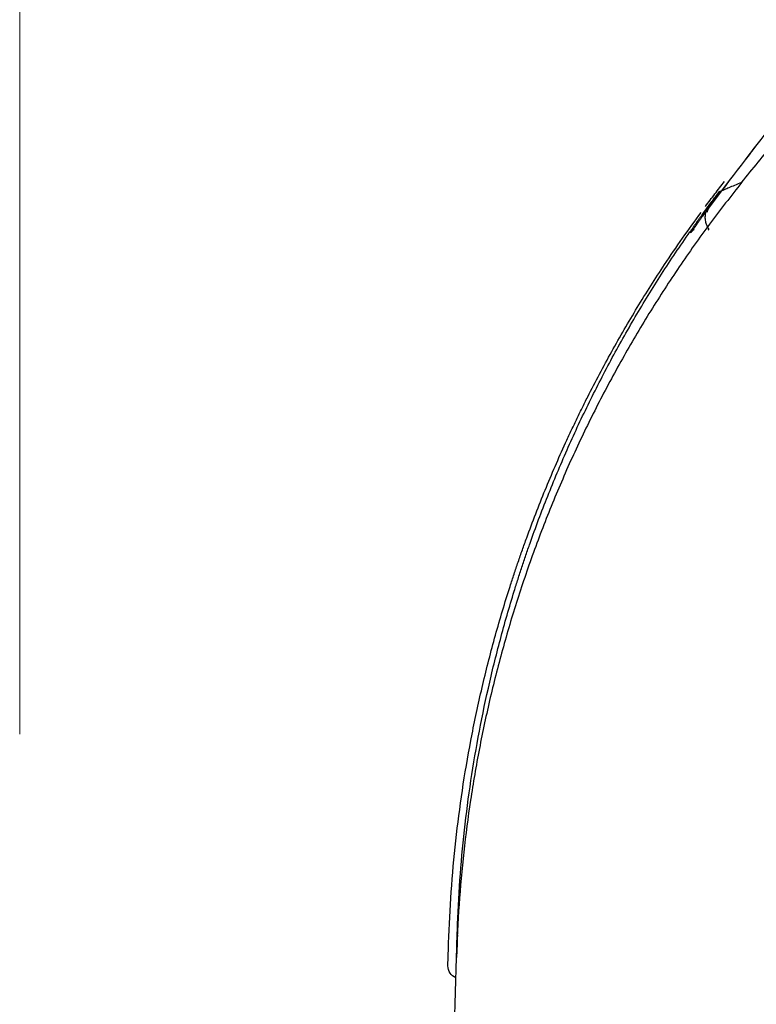
# Model space of a CAD drawing. Units: millimetres. Extents: x 0 to 250, y -250 to 0.
# Drawn here: x 61 to 62, y -173 to -171 of the extents above; entities that cross this region are included whole.
import ezdxf

# ---------------------------------------------------------------- set-up
doc = ezdxf.new("R2010")
doc.units = ezdxf.units.MM
doc.header["$MEASUREMENT"] = 0
doc.linetypes.add('AI-Linetype-8709', pattern=[3.527778, 1.763889, -1.763889])
doc.layers.add('Layer 1', color=7, linetype='Continuous', lineweight=0)

msp = doc.modelspace()

# ---------------------------------------------------------------- linework, layer by layer
at = {"layer": 'Layer 1', "color": 0, "linetype": 'AI-Linetype-8709', "lineweight": 18}
msp.add_line((60.6798, -214.7975), (60.6798, -91.7155), dxfattribs=at)
at = {"layer": 'Layer 1', "color": 0, "lineweight": 25}
for p, q in [((62.1967, -171.2883), (62.195, -171.2891)), ((62.195, -171.2891), (62.195, -171.2891)), ((62.1998, -171.287), (62.1967, -171.2883)), ((62.1662, -171.3336), (62.1653, -171.333)), ((62.1738, -171.3175), (62.1753, -171.3187)), ((62.1335, -171.3778), (62.1326, -171.3771)), ((62.1336, -171.3775), (62.1345, -171.3763)), ((62.1345, -171.3763), (62.1357, -171.375)), ((62.1357, -171.375), (62.1368, -171.3737)), ((62.1368, -171.3737), (62.1381, -171.3726)), ((62.1381, -171.3726), (62.1395, -171.3716)), ((62.1395, -171.3716), (62.1406, -171.3709)), ((62.1722, -171.3685), (62.1709, -171.3707)), ((62.1709, -171.3707), (62.1723, -171.3719)), ((61.6075, -172.9658), (61.6086, -172.9261)), ((61.4771, -178.2828), (61.6261, -172.9476))]:
    msp.add_line(p, q, dxfattribs=at)
for points, knots in [([(63.3357, -169.8944), (63.3234, -169.9085), (63.3111, -169.9227), (63.2989, -169.9368), (63.2866, -169.951), (63.2744, -169.9651), (63.2621, -169.9793), (63.2499, -169.9935), (63.2377, -170.0077), (63.2255, -170.0219), (63.2133, -170.0361), (63.2011, -170.0503), (63.1889, -170.0645), (63.1645, -170.0929), (63.1402, -170.1214), (63.1159, -170.1499), (63.0916, -170.1784), (63.0674, -170.207), (63.0433, -170.2356), (63.0191, -170.2642), (62.995, -170.2928), (62.971, -170.3215), (62.9469, -170.3502), (62.923, -170.379), (62.899, -170.4078), (62.8751, -170.4366), (62.8513, -170.4655), (62.8275, -170.4944), (62.8037, -170.5233), (62.7799, -170.5522), (62.7563, -170.5812), (62.7089, -170.6393), (62.6618, -170.6975), (62.615, -170.7559), (62.5681, -170.8143), (62.5215, -170.873), (62.4751, -170.9318), (62.4287, -170.9906), (62.3826, -171.0496), (62.3367, -171.1088), (62.2909, -171.168), (62.2453, -171.2275), (62.1998, -171.287)], [0, 0, 0, 0, 1, 1, 1, 2, 2, 2, 3, 3, 3, 4, 4, 4, 5, 5, 5, 6, 6, 6, 7, 7, 7, 8, 8, 8, 9, 9, 9, 10, 10, 10, 11, 11, 11, 12, 12, 12, 13, 13, 13, 14, 14, 14, 14]), ([(63.336, -169.8945), (63.3237, -169.9086), (63.3114, -169.9228), (63.2991, -169.9369), (63.2869, -169.9511), (63.2746, -169.9652), (63.2624, -169.9794), (63.2502, -169.9936), (63.2379, -170.0078), (63.2257, -170.022), (63.2135, -170.0361), (63.2013, -170.0503), (63.1891, -170.0646), (63.1647, -170.093), (63.1404, -170.1215), (63.1161, -170.15), (63.0919, -170.1785), (63.0677, -170.207), (63.0435, -170.2356), (63.0193, -170.2643), (62.9952, -170.2929), (62.9712, -170.3216), (62.9471, -170.3503), (62.9232, -170.3791), (62.8992, -170.4079), (62.8753, -170.4367), (62.8515, -170.4655), (62.8277, -170.4944), (62.8039, -170.5233), (62.7801, -170.5523), (62.7564, -170.5813), (62.7091, -170.6393), (62.662, -170.6975), (62.6151, -170.756), (62.5683, -170.8144), (62.5216, -170.873), (62.4753, -170.9318), (62.4289, -170.9906), (62.3827, -171.0496), (62.3369, -171.1088), (62.291, -171.168), (62.2455, -171.2274), (62.1999, -171.2869)], [0, 0, 0, 0, 1, 1, 1, 2, 2, 2, 3, 3, 3, 4, 4, 4, 5, 5, 5, 6, 6, 6, 7, 7, 7, 8, 8, 8, 9, 9, 9, 10, 10, 10, 11, 11, 11, 12, 12, 12, 13, 13, 13, 14, 14, 14, 14]), ([(62.2443, -171.2682), (62.2676, -171.2394), (62.2908, -171.2106), (62.3141, -171.1819), (62.3374, -171.1532), (62.3607, -171.1245), (62.3841, -171.0959)], [0, 0, 0, 0, 1, 1, 1, 2, 2, 2, 2]), ([(62.2443, -171.2682), (62.2208, -171.2982), (62.1972, -171.3282), (62.1744, -171.3588), (62.1517, -171.3893), (62.1298, -171.4204), (62.1085, -171.4518), (62.0873, -171.4831), (62.0667, -171.5149), (62.0467, -171.547), (62.0268, -171.5791), (62.0075, -171.6117), (61.9889, -171.6445), (61.9703, -171.6774), (61.9523, -171.7107), (61.935, -171.7443), (61.9177, -171.778), (61.9011, -171.812), (61.8852, -171.8463), (61.8692, -171.8808), (61.8539, -171.9156), (61.8394, -171.9506), (61.8247, -171.9859), (61.8108, -172.0214), (61.7976, -172.0573), (61.7844, -172.0931), (61.772, -172.1292), (61.7603, -172.1655), (61.7486, -172.2016), (61.7377, -172.238), (61.7275, -172.2746), (61.7174, -172.3111), (61.708, -172.3477), (61.6993, -172.3846), (61.6907, -172.4214), (61.6828, -172.4583), (61.6756, -172.4954), (61.6685, -172.5326), (61.6621, -172.5698), (61.6564, -172.6072), (61.6508, -172.6446), (61.6459, -172.6821), (61.6418, -172.7198), (61.6376, -172.7575), (61.6341, -172.7954), (61.6316, -172.8332), (61.6291, -172.8713), (61.6276, -172.9095), (61.6261, -172.9476)], [0, 0, 0, 0, 1, 1, 1, 2, 2, 2, 3, 3, 3, 4, 4, 4, 5, 5, 5, 6, 6, 6, 7, 7, 7, 8, 8, 8, 9, 9, 9, 10, 10, 10, 11, 11, 11, 12, 12, 12, 13, 13, 13, 14, 14, 14, 15, 15, 15, 16, 16, 16, 16]), ([(62.1654, -171.3206), (62.1721, -171.3116), (62.1789, -171.3026), (62.1857, -171.2936), (62.1926, -171.2846), (62.1995, -171.2757), (62.2065, -171.2668)], [0, 0, 0, 0, 1, 1, 1, 2, 2, 2, 2]), ([(62.1999, -171.2869), (62.2022, -171.2859), (62.2045, -171.2849), (62.2068, -171.2839), (62.21, -171.2825), (62.2132, -171.2811), (62.2164, -171.2797), (62.2206, -171.2779), (62.2247, -171.2762), (62.2289, -171.2745), (62.234, -171.2723), (62.2392, -171.2703), (62.2443, -171.2682)], [0, 0, 0, 0, 1, 1, 1, 2, 2, 2, 3, 3, 3, 4, 4, 4, 4]), ([(62.1634, -171.3316), (62.1686, -171.3245), (62.1738, -171.3173), (62.1791, -171.3103), (62.1844, -171.3032), (62.1897, -171.2961), (62.195, -171.2891)], [0, 0, 0, 0, 1, 1, 1, 2, 2, 2, 2]), ([(62.1999, -171.2869), (62.1941, -171.2946), (62.1883, -171.3022), (62.1826, -171.3099), (62.1768, -171.3176), (62.1711, -171.3254), (62.1654, -171.3332)], [0, 0, 0, 0, 1, 1, 1, 2, 2, 2, 2]), ([(62.195, -171.2891), (62.1915, -171.2938), (62.1879, -171.2985), (62.1844, -171.3032), (62.1808, -171.308), (62.1773, -171.3127), (62.1738, -171.3175)], [0, 0, 0, 0, 1, 1, 1, 2, 2, 2, 2]), ([(61.6094, -172.9023), (61.6111, -172.8654), (61.6129, -172.8285), (61.6156, -172.7916), (61.6182, -172.7549), (61.6218, -172.7183), (61.6261, -172.6817), (61.6303, -172.6452), (61.6352, -172.6089), (61.6408, -172.5726), (61.6464, -172.5363), (61.6528, -172.5002), (61.6598, -172.4642), (61.6668, -172.4282), (61.6746, -172.3923), (61.683, -172.3566), (61.6914, -172.3209), (61.7006, -172.2852), (61.7104, -172.2498), (61.7153, -172.2321), (61.7205, -172.2144), (61.7257, -172.1967), (61.731, -172.179), (61.7365, -172.1614), (61.7421, -172.1438), (61.7435, -172.1394), (61.7449, -172.135), (61.7464, -172.1306), (61.7478, -172.1262), (61.7493, -172.1218), (61.7507, -172.1174), (61.7522, -172.113), (61.7536, -172.1086), (61.7551, -172.1042), (61.7566, -172.0999), (61.7581, -172.0955), (61.7596, -172.0911), (61.7626, -172.0823), (61.7656, -172.0736), (61.7687, -172.0648), (61.7718, -172.0561), (61.7749, -172.0474), (61.7781, -172.0387), (61.7908, -172.0039), (61.8041, -171.9693), (61.8182, -171.9351), (61.8322, -171.9008), (61.8469, -171.8668), (61.8623, -171.8332), (61.8662, -171.8247), (61.8701, -171.8163), (61.874, -171.8079), (61.8779, -171.7995), (61.8819, -171.7912), (61.8859, -171.7828), (61.8899, -171.7745), (61.8939, -171.7662), (61.898, -171.7579), (61.9021, -171.7496), (61.9062, -171.7413), (61.9104, -171.7331), (61.9187, -171.7166), (61.9272, -171.7002), (61.9359, -171.6839), (61.9445, -171.6676), (61.9533, -171.6514), (61.9622, -171.6353), (61.9801, -171.6031), (61.9986, -171.5712), (62.0177, -171.5397), (62.0369, -171.5083), (62.0566, -171.4772), (62.0769, -171.4465), (62.0896, -171.4274), (62.1025, -171.4084), (62.1156, -171.3896), (62.1288, -171.3708), (62.1423, -171.3522), (62.1557, -171.3337)], [0, 0, 0, 0, 1, 1, 1, 2, 2, 2, 3, 3, 3, 4, 4, 4, 5, 5, 5, 6, 6, 6, 7, 7, 7, 8, 8, 8, 9, 9, 9, 10, 10, 10, 11, 11, 11, 12, 12, 12, 13, 13, 13, 14, 14, 14, 15, 15, 15, 16, 16, 16, 17, 17, 17, 18, 18, 18, 19, 19, 19, 20, 20, 20, 21, 21, 21, 22, 22, 22, 23, 23, 23, 24, 24, 24, 25, 25, 25, 26, 26, 26, 26]), ([(62.1316, -171.3763), (62.1324, -171.3751), (62.1325, -171.375), (62.1325, -171.3749), (62.1334, -171.3737), (62.1335, -171.3735), (62.1336, -171.3733), (62.1345, -171.372), (62.1347, -171.3718), (62.1348, -171.3716), (62.1354, -171.3707), (62.1356, -171.3705), (62.1357, -171.3704), (62.1366, -171.369), (62.1368, -171.3688), (62.1369, -171.3686), (62.1379, -171.3672), (62.1381, -171.3669), (62.1384, -171.3665), (62.1395, -171.365), (62.1397, -171.3646), (62.14, -171.3642), (62.1403, -171.3638), (62.1406, -171.3634), (62.1409, -171.363), (62.1419, -171.3616), (62.1421, -171.3612), (62.1424, -171.3609), (62.1436, -171.3592), (62.144, -171.3586), (62.1444, -171.358), (62.1448, -171.3574), (62.1453, -171.3568), (62.1457, -171.3562), (62.1461, -171.3556), (62.1466, -171.355), (62.147, -171.3544), (62.1475, -171.3537), (62.1479, -171.3531), (62.1484, -171.3525), (62.1488, -171.3518), (62.1493, -171.3512), (62.1498, -171.3505), (62.1502, -171.3498), (62.1507, -171.3492), (62.1512, -171.3485), (62.1517, -171.3478), (62.1522, -171.3472), (62.1527, -171.3465), (62.1531, -171.3458), (62.1536, -171.3451), (62.1541, -171.3444), (62.1546, -171.3437), (62.1552, -171.343), (62.1557, -171.3423), (62.1562, -171.3416), (62.1567, -171.3409), (62.1572, -171.3402), (62.1582, -171.3388), (62.1592, -171.3373), (62.1603, -171.3359), (62.1613, -171.3345), (62.1624, -171.333), (62.1634, -171.3316)], [0, 0, 0, 0, 1, 1, 1, 2, 2, 2, 3, 3, 3, 4, 4, 4, 5, 5, 5, 6, 6, 6, 7, 7, 7, 8, 8, 8, 9, 9, 9, 10, 10, 10, 11, 11, 11, 12, 12, 12, 13, 13, 13, 14, 14, 14, 15, 15, 15, 16, 16, 16, 17, 17, 17, 18, 18, 18, 19, 19, 19, 20, 20, 20, 21, 21, 21, 21]), ([(62.1654, -171.3332), (62.1644, -171.3346), (62.1633, -171.336), (62.1623, -171.3375), (62.1612, -171.3389), (62.1602, -171.3404), (62.1591, -171.3418), (62.1586, -171.3425), (62.1581, -171.3432), (62.1576, -171.3439), (62.1571, -171.3446), (62.1566, -171.3453), (62.1561, -171.346), (62.1556, -171.3467), (62.1551, -171.3474), (62.1546, -171.3481), (62.1541, -171.3488), (62.1536, -171.3494), (62.1531, -171.3501), (62.1527, -171.3508), (62.1522, -171.3514), (62.1517, -171.3521), (62.1512, -171.3527), (62.1508, -171.3534), (62.1503, -171.354), (62.1494, -171.3553), (62.1492, -171.3556), (62.1489, -171.3559), (62.1481, -171.3572), (62.1478, -171.3575), (62.1476, -171.3578), (62.1473, -171.3583), (62.1469, -171.3588), (62.1466, -171.3592), (62.1463, -171.3597), (62.1459, -171.3602), (62.1456, -171.3606), (62.1453, -171.3611), (62.1449, -171.3615), (62.1446, -171.362), (62.1443, -171.3624), (62.144, -171.3629), (62.1437, -171.3633), (62.1434, -171.3637), (62.1431, -171.3641), (62.1428, -171.3646), (62.1418, -171.3659), (62.1416, -171.3662), (62.1414, -171.3666), (62.1405, -171.3678), (62.1404, -171.368), (62.1402, -171.3682), (62.1396, -171.3691), (62.1394, -171.3693), (62.1393, -171.3695), (62.1386, -171.3704), (62.1385, -171.3707), (62.1383, -171.371), (62.1376, -171.372), (62.1374, -171.3722), (62.1372, -171.3724), (62.1366, -171.3733), (62.1365, -171.3735), (62.1363, -171.3737), (62.1354, -171.375), (62.1353, -171.3752), (62.1352, -171.3754), (62.1345, -171.3763), (62.1344, -171.3765), (62.1343, -171.3766), (62.1335, -171.3777), (62.1335, -171.3778), (62.1335, -171.3778)], [0, 0, 0, 0, 1, 1, 1, 2, 2, 2, 3, 3, 3, 4, 4, 4, 5, 5, 5, 6, 6, 6, 7, 7, 7, 8, 8, 8, 9, 9, 9, 10, 10, 10, 11, 11, 11, 12, 12, 12, 13, 13, 13, 14, 14, 14, 15, 15, 15, 16, 16, 16, 17, 17, 17, 18, 18, 18, 19, 19, 19, 20, 20, 20, 21, 21, 21, 22, 22, 22, 23, 23, 23, 24, 24, 24, 24]), ([(62.1736, -171.371), (62.1718, -171.3682), (62.1701, -171.3654), (62.1687, -171.3625), (62.1674, -171.3595), (62.1664, -171.3564), (62.1658, -171.3532), (62.1652, -171.3499), (62.1648, -171.3466), (62.1649, -171.3434), (62.1651, -171.3401), (62.1656, -171.3369), (62.1662, -171.3336)], [0, 0, 0, 0, 1, 1, 1, 2, 2, 2, 3, 3, 3, 4, 4, 4, 4]), ([(62.1738, -171.3175), (62.1723, -171.3196), (62.1709, -171.3217), (62.1698, -171.3239), (62.1687, -171.3262), (62.1678, -171.3286), (62.167, -171.3309)], [0, 0, 0, 0, 1, 1, 1, 2, 2, 2, 2]), ([(62.1757, -171.319), (62.1742, -171.3213), (62.1727, -171.3236), (62.1715, -171.326), (62.1703, -171.3284), (62.1694, -171.331), (62.1685, -171.3336)], [0, 0, 0, 0, 1, 1, 1, 2, 2, 2, 2]), ([(61.6273, -172.9033), (61.6288, -172.8669), (61.6302, -172.8305), (61.6325, -172.7941), (61.6348, -172.7579), (61.638, -172.7218), (61.6419, -172.6857), (61.6457, -172.6497), (61.6502, -172.6138), (61.6554, -172.578), (61.6606, -172.5422), (61.6666, -172.5065), (61.6731, -172.4709), (61.6797, -172.4354), (61.687, -172.3999), (61.695, -172.3646), (61.7029, -172.3293), (61.7116, -172.2941), (61.721, -172.259), (61.7256, -172.2415), (61.7305, -172.224), (61.7355, -172.2065), (61.7406, -172.189), (61.7458, -172.1715), (61.7511, -172.1541), (61.7525, -172.1498), (61.7538, -172.1454), (61.7552, -172.1411), (61.7566, -172.1367), (61.758, -172.1324), (61.7593, -172.128), (61.7607, -172.1237), (61.7621, -172.1193), (61.7635, -172.115), (61.765, -172.1107), (61.7664, -172.1063), (61.7678, -172.102), (61.7707, -172.0933), (61.7736, -172.0847), (61.7765, -172.0761), (61.7794, -172.0675), (61.7824, -172.0589), (61.7854, -172.0503), (61.7975, -172.0161), (61.8102, -171.9821), (61.8236, -171.9484), (61.8369, -171.9148), (61.8509, -171.8815), (61.8655, -171.8484), (61.88, -171.8155), (61.8952, -171.7828), (61.9111, -171.7504), (61.9269, -171.718), (61.9433, -171.686), (61.9604, -171.6543), (61.9774, -171.6225), (61.9951, -171.5911), (62.0134, -171.5601), (62.0317, -171.529), (62.0506, -171.4982), (62.0701, -171.4678), (62.08, -171.4523), (62.0901, -171.4369), (62.1004, -171.4216), (62.1107, -171.4062), (62.1212, -171.391), (62.1317, -171.3758)], [0, 0, 0, 0, 1, 1, 1, 2, 2, 2, 3, 3, 3, 4, 4, 4, 5, 5, 5, 6, 6, 6, 7, 7, 7, 8, 8, 8, 9, 9, 9, 10, 10, 10, 11, 11, 11, 12, 12, 12, 13, 13, 13, 14, 14, 14, 15, 15, 15, 16, 16, 16, 17, 17, 17, 18, 18, 18, 19, 19, 19, 20, 20, 20, 21, 21, 21, 22, 22, 22, 22]), ([(62.1412, -171.3705), (62.1397, -171.3715), (62.1382, -171.3725), (62.1369, -171.3737), (62.1357, -171.3749), (62.1347, -171.3762), (62.1336, -171.3775)], [0, 0, 0, 0, 1, 1, 1, 2, 2, 2, 2]), ([(61.6277, -172.8926), (61.6276, -172.8943), (61.6276, -172.8959), (61.6277, -172.8975), (61.6278, -172.8991), (61.6281, -172.9007), (61.6284, -172.9022)], [0, 0, 0, 0, 1, 1, 1, 2, 2, 2, 2]), ([(61.6284, -172.9022), (61.6282, -172.9006), (61.628, -172.899), (61.6279, -172.8974), (61.6277, -172.8958), (61.6278, -172.8942), (61.6277, -172.8926)], [0, 0, 0, 0, 1, 1, 1, 2, 2, 2, 2]), ([(61.6086, -172.9261), (61.6087, -172.9242), (61.6087, -172.9223), (61.6088, -172.9204), (61.6088, -172.9184), (61.6089, -172.9164), (61.609, -172.9144), (61.609, -172.9124), (61.6091, -172.9104), (61.6092, -172.9084), (61.6092, -172.9064), (61.6093, -172.9044), (61.6094, -172.9023)], [0, 0, 0, 0, 1, 1, 1, 2, 2, 2, 3, 3, 3, 4, 4, 4, 4]), ([(61.6261, -172.9476), (61.6261, -172.9471), (61.6261, -172.9466), (61.6261, -172.9461), (61.6262, -172.9456), (61.6262, -172.9451), (61.6262, -172.9446), (61.6262, -172.9441), (61.6262, -172.9436), (61.6262, -172.9432), (61.6262, -172.9427), (61.6262, -172.9422), (61.6263, -172.9417), (61.6263, -172.9413), (61.6263, -172.9408), (61.6263, -172.9403), (61.6263, -172.9399), (61.6263, -172.9394), (61.6263, -172.939), (61.6264, -172.9385), (61.6264, -172.9381), (61.6264, -172.9376), (61.6264, -172.9372), (61.6264, -172.9367), (61.6264, -172.9363), (61.6264, -172.9359), (61.6264, -172.9354), (61.6265, -172.935), (61.6265, -172.9346), (61.6265, -172.9341), (61.6265, -172.9337), (61.6265, -172.9333), (61.6265, -172.9329), (61.6265, -172.9325), (61.6265, -172.9321), (61.6265, -172.9317), (61.6266, -172.9313), (61.6266, -172.9309), (61.6266, -172.9305), (61.6266, -172.9301), (61.6266, -172.9297), (61.6266, -172.9293), (61.6266, -172.9289), (61.6267, -172.9274), (61.6267, -172.927), (61.6267, -172.9266), (61.6267, -172.9252), (61.6267, -172.9248), (61.6267, -172.9245), (61.6268, -172.9231), (61.6268, -172.9228), (61.6268, -172.9224), (61.6268, -172.9211), (61.6268, -172.9208), (61.6269, -172.9205), (61.6269, -172.9192), (61.6269, -172.9189), (61.6269, -172.9186), (61.6269, -172.9175), (61.6269, -172.9172), (61.627, -172.9169), (61.627, -172.9158), (61.627, -172.9155), (61.627, -172.9153), (61.627, -172.9142), (61.627, -172.914), (61.627, -172.9137), (61.6271, -172.9128), (61.6271, -172.9126), (61.6271, -172.9124), (61.6271, -172.9115), (61.6271, -172.9113), (61.6271, -172.9111), (61.6271, -172.9103), (61.6271, -172.9101), (61.6272, -172.9099), (61.6272, -172.9086), (61.6272, -172.9085), (61.6272, -172.9083), (61.6272, -172.9072), (61.6272, -172.9071), (61.6272, -172.9069), (61.6273, -172.9056), (61.6273, -172.9055), (61.6273, -172.9054), (61.6273, -172.9043), (61.6273, -172.9042), (61.6273, -172.9041)], [0, 0, 0, 0, 1, 1, 1, 2, 2, 2, 3, 3, 3, 4, 4, 4, 5, 5, 5, 6, 6, 6, 7, 7, 7, 8, 8, 8, 9, 9, 9, 10, 10, 10, 11, 11, 11, 12, 12, 12, 13, 13, 13, 14, 14, 14, 15, 15, 15, 16, 16, 16, 17, 17, 17, 18, 18, 18, 19, 19, 19, 20, 20, 20, 21, 21, 21, 22, 22, 22, 23, 23, 23, 24, 24, 24, 25, 25, 25, 26, 26, 26, 27, 27, 27, 28, 28, 28, 29, 29, 29, 29])]:
    msp.add_open_spline(points, degree=3, knots=knots, dxfattribs=at)
msp.add_open_spline([(61.6249, -172.9919), (61.6141, -172.9878), (61.6072, -172.9773), (61.6075, -172.9658)], degree=3, dxfattribs=at)

doc.saveas('drawing.dxf')
